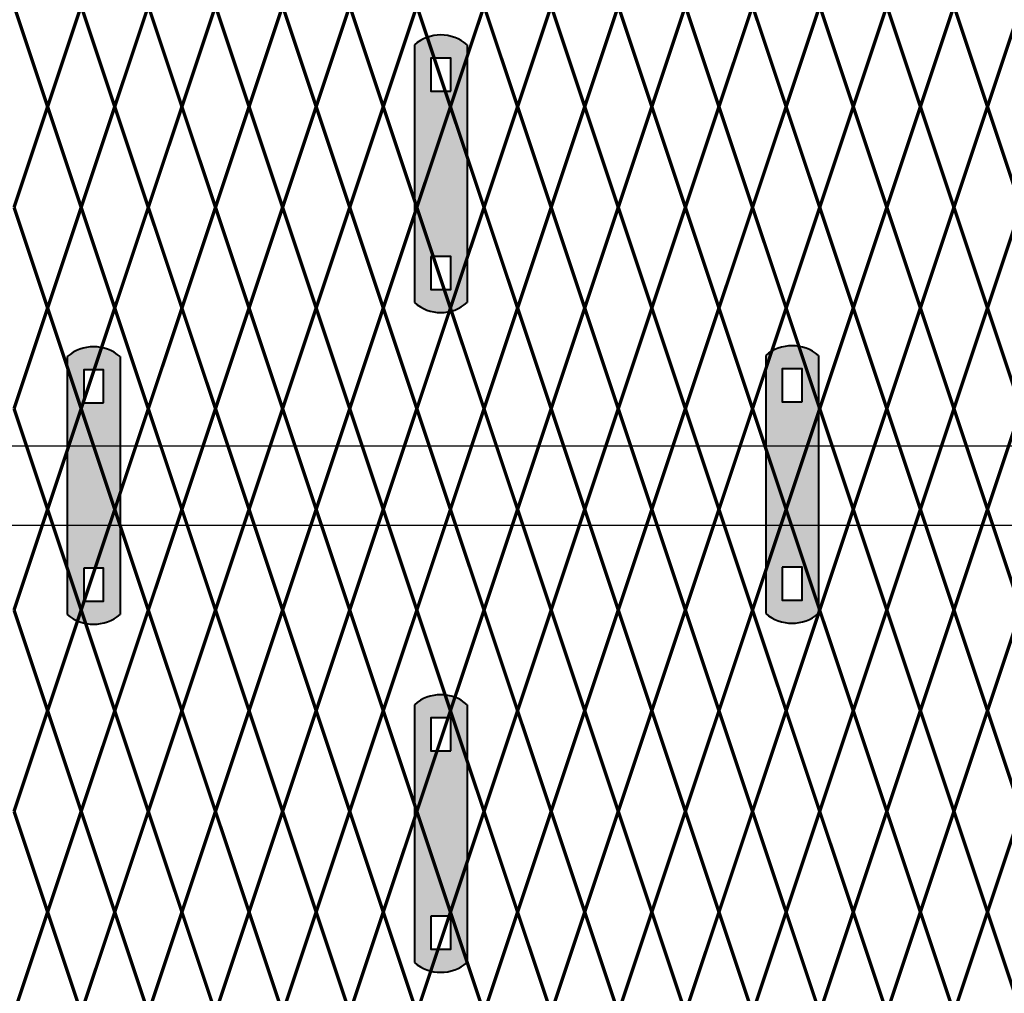
# Model space of a CAD drawing. Units: inches. Extents: x -42 to 219, y 11 to 221.
# Drawn here: x 76 to 96, y 88 to 109 of the extents above; entities that cross this region are included whole.
import ezdxf

# ---------------------------------------------------------------- set-up
doc = ezdxf.new("R2010")
doc.units = ezdxf.units.IN
doc.header["$MEASUREMENT"] = 0
doc.layers.add('BORDER', color=7, linetype='Continuous', lineweight=40)
for name, color, linetype in [('Fence screen', 7, 'Continuous'), ('hardware', 7, 'Continuous'), ('post and C', 7, 'Continuous')]:
    doc.layers.add(name, color=color, linetype=linetype)

# ---------------------------------------------------------------- blocks, each defined once
blk = doc.blocks.new('9.9 hor with ends')
at = {"layer": 'post and C'}
for p, q in [((-139.9894413886734, 167.4876263894247), (-32.56840893303681, 167.4876263894247)), ((-139.9894413886734, 165.8276263894247), (-32.56840893303681, 165.8276263894247))]:
    blk.add_line(p, q, dxfattribs=at)
blk = doc.blocks.new('hor line c clamp')
at = {"layer": 'post and C'}
h = blk.add_hatch(color=256, dxfattribs=at)
h.dxf.hatch_style = 1
h.set_gradient(color1=(0, 0, 255), color2=(0, 0, 255), tint=1)
h.paths.add_polyline_path([(-14.34053190420077, 110.5752287171858), (-14.34053190420077, 111.2644467998322), (-14.75406275378864, 111.2644467998322), (-14.75406275378864, 110.5752287171858)], flags=16)
h.paths.add_polyline_path([(-14.75406275378864, 107.1291383039532), (-14.75406275378864, 106.4399202213067), (-14.34053190420077, 106.4399202213067), (-14.34053190420077, 107.1291383039532)], flags=16)
edge = h.paths.add_edge_path()
edge.add_line((-13.99592286287741, 111.5401340328906), (-13.99592286287753, 106.1642329882484))
edge.add_arc((-14.5472973289947, 106.7960162306742), 0.8385486672198291, 228.887909560826, 311.112090439174, ccw=False)
edge.add_line((-15.09867179511187, 106.1642329882483), (-15.09867179511187, 111.5401340328907))
edge.add_arc((-14.5472973289947, 110.9083507904648), 0.8385486672198291, 48.88790956082602, 131.112090439174, ccw=False)
at = {"layer": 'BORDER'}
blk.add_line((-13.99592286287741, 111.5401340328906), (-13.99592286287753, 106.1642329882484), dxfattribs=at)
blk.add_lwpolyline([(-15.09867179511187, 111.5401340328907), (-15.09867179511187, 106.1642329882483)], dxfattribs=at)
for points in [[(-14.34053190420077, 110.5752287171858), (-14.34053190420077, 111.2644467998322), (-14.75406275378864, 111.2644467998322), (-14.75406275378864, 110.5752287171858)], [(-14.75406275378864, 107.1291383039532), (-14.75406275378864, 106.4399202213067), (-14.34053190420077, 106.4399202213067), (-14.34053190420077, 107.1291383039532)]]:
    blk.add_lwpolyline(points, close=True, dxfattribs=at)
for centre, start, end in [((-14.5472973289947, 110.9083507904648), 48.88790956082602, 131.112090439174), ((-14.5472973289947, 106.7960162306742), 228.887909560826, 311.112090439174)]:
    blk.add_arc(centre, 0.8385486672198291, start, end, dxfattribs=at)

msp = doc.modelspace()

# ---------------------------------------------------------------- linework, layer by layer
at = {"layer": 'Fence screen', "color": 7, "linetype": 'Continuous', "const_width": 0.07}
for points, elevation in [([(75.42130652944103, 108.8409260674987), (76.12130652944107, 106.7409260674987)], -57.39999999999787), ([(76.821306529441, 108.8409260674987), (76.12130652944107, 106.7409260674987)], -48.99999999999795), ([(76.821306529441, 108.8409260674987), (77.52130652944105, 106.7409260674987)], -53.19999999999791), ([(78.2213065294411, 108.8409260674987), (77.52130652944105, 106.7409260674987)], -54.59999999999793), ([(78.2213065294411, 108.8409260674987), (78.92130652944103, 106.7409260674987)], -53.89999999999793), ([(79.62130652944096, 108.8409260674987), (78.92130652944103, 106.7409260674987)], -51.79999999999795), ([(79.62130652944096, 108.8409260674987), (80.321306529441, 106.7409260674987)], -55.29999999999795), ([(81.02130652944105, 108.8409260674987), (80.321306529441, 106.7409260674987)], -51.79999999999795), ([(81.02130652944105, 108.8409260674987), (81.7213065294411, 106.7409260674987)], -53.19999999999791), ([(82.42130652944103, 108.8409260674987), (81.7213065294411, 106.7409260674987)], -48.99999999999795), ([(82.42130652944103, 108.8409260674987), (81.7213065294411, 106.7409260674987)], -48.99999999999795), ([(86.62130652944096, 108.8409260674987), (87.321306529441, 106.7409260674987)], -46.19999999999797), ([(88.02130652944105, 108.8409260674987), (87.321306529441, 106.7409260674987)], -43.39999999999797), ([(88.02130652944105, 108.8409260674987), (88.72130652944098, 106.7409260674987)], -43.39999999999797), ([(89.42130652944103, 108.8409260674987), (88.72130652944098, 106.7409260674987)], -56.69999999999791), ([(89.42130652944103, 108.8409260674987), (90.12130652944096, 106.7409260674987)], -41.99999999999795), ([(90.82130652944089, 108.8409260674987), (90.12130652944096, 106.7409260674987)], -40.59999999999799), ([(90.82130652944089, 108.8409260674987), (91.52130652944105, 106.7409260674987)], -40.59999999999799), ([(92.22130652944098, 108.8409260674987), (91.52130652944105, 106.7409260674987)], -40.59999999999799), ([(92.22130652944098, 108.8409260674987), (92.92130652944103, 106.7409260674987)], -39.19999999999726), ([(93.62130652944096, 108.8409260674987), (92.92130652944103, 106.7409260674987)], -37.79999999999799), ([(93.62130652944096, 108.8409260674987), (94.32130652944089, 106.7409260674987)], -37.79999999999799), ([(95.02130652944105, 108.8409260674987), (94.32130652944089, 106.7409260674987)], -27.99999999999801), ([(95.02130652944105, 108.8409260674987), (95.72130652944098, 106.7409260674987)], -36.39999999999797), ([(96.42130652944091, 108.8409260674987), (95.72130652944098, 106.7409260674987)], -39.19999999999726), ([(75.42130652944103, 104.6409260674988), (76.12130652944107, 106.7409260674988)], -55.29999999999787), ([(76.821306529441, 104.6409260674988), (76.12130652944107, 106.7409260674988)], -48.29999999999794), ([(76.821306529441, 104.6409260674988), (77.52130652944105, 106.7409260674988)], -56.69999999999791), ([(78.2213065294411, 104.6409260674988), (77.52130652944105, 106.7409260674988)], -59.4999999999979), ([(78.2213065294411, 104.6409260674988), (78.92130652944103, 106.7409260674988)], -49.69999999999796), ([(79.62130652944096, 104.6409260674988), (78.92130652944103, 106.7409260674988)], -51.09999999999793), ([(79.62130652944096, 104.6409260674988), (80.321306529441, 106.7409260674988)], -43.39999999999797), ([(81.02130652944105, 104.6409260674988), (80.321306529441, 106.7409260674988)], -51.09999999999793), ([(81.02130652944105, 104.6409260674988), (81.7213065294411, 106.7409260674988)], -49.69999999999796), ([(82.42130652944103, 104.6409260674988), (81.7213065294411, 106.7409260674988)], -52.49999999999795), ([(82.42130652944103, 104.6409260674988), (81.7213065294411, 106.7409260674988)], -52.49999999999795), ([(86.62130652944096, 104.6409260674988), (87.321306529441, 106.7409260674988)], -46.89999999999797), ([(88.02130652944105, 104.6409260674988), (87.321306529441, 106.7409260674988)], -55.29999999999787), ([(88.02130652944105, 104.6409260674988), (88.72130652944098, 106.7409260674988)], -45.49999999999795), ([(89.42130652944103, 104.6409260674988), (88.72130652944098, 106.7409260674988)], -44.09999999999798), ([(89.42130652944103, 104.6409260674988), (90.12130652944096, 106.7409260674988)], -61.98062499999812), ([(90.82130652944089, 104.6409260674988), (90.12130652944096, 106.7409260674988)], -42.69999999999796), ([(90.82130652944089, 104.6409260674988), (91.52130652944105, 106.7409260674988)], -42.69999999999796), ([(92.22130652944098, 104.6409260674988), (91.52130652944105, 106.7409260674988)], -44.79999999999799), ([(92.22130652944098, 104.6409260674988), (92.92130652944103, 106.7409260674988)], -39.89999999999797), ([(93.62130652944096, 104.6409260674988), (92.92130652944103, 106.7409260674988)], -38.499999999998), ([(93.62130652944096, 104.6409260674988), (94.32130652944089, 106.7409260674988)], -37.09999999999798), ([(95.02130652944105, 104.6409260674988), (94.32130652944089, 106.7409260674988)], -39.89999999999797), ([(95.02130652944105, 104.6409260674988), (95.72130652944098, 106.7409260674988)], -30.09999999999803), ([(96.42130652944091, 104.6409260674988), (95.72130652944098, 106.7409260674988)], -37.09999999999798), ([(75.42130652944103, 104.6409260674988), (76.12130652944107, 102.5409260674988)], -58.09999999999788), ([(76.821306529441, 104.6409260674988), (76.12130652944107, 102.5409260674988)], -49.69999999999796), ([(76.821306529441, 104.6409260674988), (77.52130652944105, 102.5409260674988)], -53.89999999999792), ([(78.2213065294411, 104.6409260674988), (77.52130652944105, 102.5409260674988)], -55.29999999999787), ([(78.2213065294411, 104.6409260674988), (78.92130652944103, 102.5409260674988)], -54.59999999999793), ([(79.62130652944096, 104.6409260674988), (78.92130652944103, 102.5409260674988)], -52.49999999999795), ([(79.62130652944096, 104.6409260674988), (80.321306529441, 102.5409260674988)], -55.99999999999795), ([(81.02130652944105, 104.6409260674988), (80.321306529441, 102.5409260674988)], -52.49999999999795), ([(81.02130652944105, 104.6409260674988), (81.7213065294411, 102.5409260674988)], -53.89999999999792), ([(82.42130652944103, 104.6409260674988), (81.7213065294411, 102.5409260674988)], -49.69999999999796), ([(82.42130652944103, 104.6409260674988), (81.7213065294411, 102.5409260674988)], -49.69999999999796), ([(86.62130652944096, 104.6409260674988), (87.321306529441, 102.5409260674988)], -46.89999999999797), ([(88.02130652944105, 104.6409260674988), (87.321306529441, 102.5409260674988)], -44.09999999999798), ([(88.02130652944105, 104.6409260674988), (88.72130652944098, 102.5409260674988)], -44.09999999999798), ([(89.42130652944103, 104.6409260674988), (88.72130652944098, 102.5409260674988)], -57.39999999999787), ([(89.42130652944103, 104.6409260674988), (90.12130652944096, 102.5409260674988)], -42.69999999999796), ([(90.82130652944089, 104.6409260674988), (90.12130652944096, 102.5409260674988)], -41.29999999999799), ([(90.82130652944089, 104.6409260674988), (91.52130652944105, 102.5409260674988)], -41.29999999999799), ([(92.22130652944098, 104.6409260674988), (91.52130652944105, 102.5409260674988)], -41.29999999999799), ([(92.22130652944098, 104.6409260674988), (92.92130652944103, 102.5409260674988)], -39.89999999999797), ([(93.62130652944096, 104.6409260674988), (92.92130652944103, 102.5409260674988)], -38.499999999998), ([(93.62130652944096, 104.6409260674988), (94.32130652944089, 102.5409260674988)], -38.499999999998), ([(95.02130652944105, 104.6409260674988), (94.32130652944089, 102.5409260674988)], -28.69999999999801), ([(95.02130652944105, 104.6409260674988), (95.72130652944098, 102.5409260674988)], -37.09999999999798), ([(96.42130652944091, 104.6409260674988), (95.72130652944098, 102.5409260674988)], -39.89999999999797), ([(76.12130652944103, 102.5409260674985), (75.4213065294411, 100.4409260674985)], -60.89999999999792), ([(76.12130652944103, 102.5409260674985), (76.82130652944107, 100.4409260674985)], -60.89999999999792), ([(77.521306529441, 102.5409260674985), (76.82130652944107, 100.4409260674985)], -52.49999999999795), ([(77.521306529441, 102.5409260674985), (78.22130652944105, 100.4409260674985)], -56.69999999999791), ([(78.9213065294411, 102.5409260674985), (78.22130652944105, 100.4409260674985)], -58.09999999999793), ([(78.9213065294411, 102.5409260674985), (79.62130652944103, 100.4409260674985)], -57.39999999999787), ([(80.32130652944096, 102.5409260674985), (79.62130652944103, 100.4409260674985)], -55.29999999999794), ([(80.32130652944096, 102.5409260674985), (81.021306529441, 100.4409260674985)], -58.79999999999794), ([(81.72130652944105, 102.5409260674985), (81.021306529441, 100.4409260674985)], -55.29999999999794), ([(81.72130652944105, 102.5409260674985), (82.4213065294411, 100.4409260674985)], -56.69999999999791), ([(87.32130652944096, 102.5409260674985), (88.021306529441, 100.4409260674985)], -49.69999999999796), ([(88.72130652944105, 102.5409260674985), (88.021306529441, 100.4409260674985)], -46.89999999999797), ([(88.72130652944105, 102.5409260674985), (89.42130652944098, 100.4409260674985)], -46.89999999999797), ([(90.12130652944103, 102.5409260674985), (89.42130652944098, 100.4409260674985)], -60.19999999999791), ([(90.12130652944103, 102.5409260674985), (90.82130652944096, 100.4409260674985)], -45.49999999999795), ([(91.52130652944089, 102.5409260674985), (90.82130652944096, 100.4409260674985)], -44.09999999999798), ([(91.52130652944089, 102.5409260674985), (92.22130652944105, 100.4409260674985)], -44.09999999999798), ([(92.92130652944098, 102.5409260674985), (92.22130652944105, 100.4409260674985)], -44.09999999999798), ([(92.92130652944098, 102.5409260674985), (93.62130652944103, 100.4409260674985)], -42.69999999999796), ([(94.32130652944096, 102.5409260674985), (93.62130652944103, 100.4409260674985)], -41.29999999999799), ([(94.32130652944096, 102.5409260674985), (95.02130652944089, 100.4409260674985)], -41.29999999999799), ([(95.72130652944105, 102.5409260674985), (95.02130652944089, 100.4409260674985)], -31.499999999998), ([(95.72130652944105, 102.5409260674985), (96.42130652944098, 100.4409260674985)], -39.89999999999797), ([(75.42130652944098, 100.4409260674985), (76.12130652944103, 98.3409260674986)], -58.09999999999794), ([(76.82130652944096, 100.4409260674985), (76.12130652944103, 98.3409260674986)], -55.29999999999794), ([(76.82130652944096, 100.4409260674985), (77.521306529441, 98.3409260674986)], -60.19999999999797), ([(78.22130652944105, 100.4409260674985), (77.521306529441, 98.3409260674986)], -55.99999999999796), ([(78.22130652944105, 100.4409260674985), (78.92130652944098, 98.3409260674986)], -55.99999999999796), ([(79.62130652944091, 100.4409260674985), (78.92130652944098, 98.3409260674986)], -53.89999999999798), ([(79.62130652944091, 100.4409260674985), (80.32130652944096, 98.3409260674986)], -58.09999999999794), ([(81.021306529441, 100.4409260674985), (80.32130652944096, 98.3409260674986)], -52.49999999999796), ([(81.021306529441, 100.4409260674985), (81.72130652944105, 98.3409260674986)], -53.89999999999798), ([(82.42130652944098, 100.4409260674985), (81.72130652944105, 98.3409260674986)], -53.89999999999798), ([(82.42130652944098, 100.4409260674985), (81.72130652944105, 98.3409260674986)], -53.89999999999798), ([(86.62130652944091, 100.4409260674985), (87.32130652944096, 98.3409260674986)], -46.89999999999798), ([(88.021306529441, 100.4409260674985), (87.32130652944096, 98.3409260674986)], -49.69999999999796), ([(88.021306529441, 100.4409260674985), (88.72130652944094, 98.3409260674986)], -46.89999999999798), ([(89.42130652944098, 100.4409260674985), (88.72130652944094, 98.3409260674986)], -52.49999999999796), ([(89.42130652944098, 100.4409260674985), (90.12130652944091, 98.3409260674986)], -42.69999999999802), ([(90.82130652944085, 100.4409260674985), (90.12130652944091, 98.3409260674986)], -44.09999999999798), ([(90.82130652944085, 100.4409260674985), (91.521306529441, 98.3409260674986)], -44.09999999999798), ([(92.22130652944094, 100.4409260674985), (91.521306529441, 98.3409260674986)], -42.69999999999802), ([(92.22130652944094, 100.4409260674985), (92.92130652944098, 98.3409260674986)], -55.99999999999799), ([(93.62130652944091, 100.4409260674985), (92.92130652944098, 98.3409260674986)], -39.89999999999802), ([(93.62130652944091, 100.4409260674985), (94.32130652944085, 98.3409260674986)], -37.79999999999804), ([(95.021306529441, 100.4409260674985), (94.32130652944085, 98.3409260674986)], -39.89999999999802), ([(95.021306529441, 100.4409260674985), (95.72130652944094, 98.3409260674986)], -35.69999999999802), ([(96.42130652944087, 100.4409260674985), (95.72130652944094, 98.3409260674986)], -38.499999999998), ([(76.12130652944103, 98.3409260674986), (75.42130652944098, 96.24092606749858)], -60.19999999999797), ([(76.12130652944103, 98.3409260674986), (76.82130652944096, 96.24092606749858)], -45.499999999998), ([(77.521306529441, 98.3409260674986), (76.82130652944096, 96.24092606749858)], -56.69999999999796), ([(77.521306529441, 98.3409260674986), (78.22130652944105, 96.24092606749858)], -57.39999999999787), ([(78.92130652944098, 98.3409260674986), (78.22130652944105, 96.24092606749858)], -55.29999999999794), ([(78.92130652944098, 98.3409260674986), (79.62130652944091, 96.24092606749858)], -53.19999999999796), ([(80.32130652944096, 98.3409260674986), (79.62130652944091, 96.24092606749858)], -50.39999999999798), ([(80.32130652944096, 98.3409260674986), (81.021306529441, 96.24092606749858)], -58.79999999999794), ([(81.72130652944105, 98.3409260674986), (81.021306529441, 96.24092606749858)], -51.799999999998), ([(81.72130652944105, 98.3409260674986), (82.42130652944098, 96.24092606749846)], -51.799999999998), ([(81.72130652944105, 98.3409260674986), (82.42130652944098, 96.24092606749846)], -51.799999999998), ([(87.32130652944096, 98.3409260674986), (86.62130652944091, 96.24092606749846)], -44.799999999998), ([(87.32130652944096, 98.3409260674986), (88.021306529441, 96.24092606749846)], -46.19999999999802), ([(88.72130652944094, 98.3409260674986), (88.021306529441, 96.24092606749846)], -46.19999999999802), ([(88.72130652944094, 98.3409260674986), (89.42130652944098, 96.24092606749846)], -46.19999999999802), ([(90.12130652944091, 98.3409260674986), (89.42130652944098, 96.24092606749846)], -44.799999999998), ([(90.12130652944091, 98.3409260674986), (90.82130652944085, 96.24092606749858)], -44.09999999999798), ([(91.521306529441, 98.3409260674986), (90.82130652944085, 96.24092606749858)], -44.799999999998), ([(91.521306529441, 98.3409260674986), (92.22130652944094, 96.24092606749858)], -42.69999999999802), ([(92.92130652944098, 98.3409260674986), (92.22130652944094, 96.24092606749858)], -41.299999999998), ([(92.92130652944098, 98.3409260674986), (93.62130652944091, 96.24092606749858)], -28.69999999999806), ([(94.32130652944085, 98.3409260674986), (93.62130652944091, 96.24092606749858)], -39.19999999999726), ([(94.32130652944085, 98.3409260674986), (95.021306529441, 96.24092606749858)], -40.59999999999804), ([(95.72130652944094, 98.3409260674986), (95.021306529441, 96.24092606749858)], -37.79999999999804), ([(95.72130652944094, 98.3409260674986), (96.42130652944087, 96.24092606749858)], -37.79999999999804), ([(76.12130652944103, 94.14092606749855), (75.42130652944098, 96.24092606749858)], -57.39999999999787), ([(76.12130652944103, 94.14092606749855), (76.82130652944096, 96.24092606749858)], -58.79999999999794), ([(77.521306529441, 94.14092606749855), (76.82130652944096, 96.24092606749858)], -56.69999999999796), ([(77.521306529441, 94.14092606749855), (78.22130652944105, 96.24092606749858)], -43.39999999999802), ([(78.92130652944098, 94.14092606749855), (78.22130652944105, 96.24092606749858)], -57.39999999999787), ([(78.92130652944098, 94.14092606749855), (79.62130652944091, 96.24092606749858)], -54.59999999999798), ([(80.32130652944096, 94.14092606749855), (79.62130652944091, 96.24092606749858)], -48.999999999998), ([(80.32130652944096, 94.14092606749855), (81.021306529441, 96.24092606749858)], -25.19999999999806), ([(81.72130652944105, 94.14092606749855), (81.021306529441, 96.24092606749858)], -53.19999999999796), ([(81.72130652944105, 94.14092606749855), (82.42130652944098, 96.24092606749846)], -53.19999999999796), ([(81.72130652944105, 94.14092606749855), (82.42130652944098, 96.24092606749846)], -53.19999999999796), ([(87.32130652944096, 94.14092606749855), (86.62130652944091, 96.24092606749846)], -47.59999999999798), ([(87.32130652944096, 94.14092606749855), (88.021306529441, 96.24092606749846)], -47.59999999999798), ([(88.72130652944094, 94.14092606749855), (88.021306529441, 96.24092606749846)], -54.59999999999798), ([(88.72130652944094, 94.14092606749855), (89.42130652944098, 96.24092606749846)], -48.999999999998), ([(90.12130652944091, 94.14092606749855), (89.42130652944098, 96.24092606749846)], -43.39999999999802), ([(90.12130652944091, 94.14092606749844), (90.82130652944085, 96.24092606749858)], -43.39999999999802), ([(91.521306529441, 94.14092606749844), (90.82130652944085, 96.24092606749858)], -43.39999999999802), ([(91.521306529441, 94.14092606749844), (92.22130652944094, 96.24092606749858)], -41.999999999998), ([(92.92130652944098, 94.14092606749844), (92.22130652944094, 96.24092606749858)], -41.999999999998), ([(92.92130652944098, 94.14092606749844), (93.62130652944091, 96.24092606749858)], -39.19999999999726), ([(94.32130652944085, 94.14092606749844), (93.62130652944091, 96.24092606749858)], -40.59999999999804), ([(94.32130652944085, 94.14092606749844), (95.021306529441, 96.24092606749858)], -40.59999999999804), ([(95.72130652944094, 94.14092606749844), (95.021306529441, 96.24092606749858)], -39.19999999999726), ([(95.72130652944094, 94.14092606749844), (96.42130652944087, 96.24092606749858)], -40.59999999999804), ([(75.42130652944098, 92.04092606749842), (76.12130652944103, 94.14092606749855)], -59.4999999999979), ([(76.82130652944096, 92.04092606749842), (76.12130652944103, 94.14092606749855)], -58.09999999999794), ([(76.82130652944096, 92.04092606749842), (77.521306529441, 94.14092606749855)], -55.29999999999794), ([(78.22130652944105, 92.04092606749842), (77.521306529441, 94.14092606749855)], -56.69999999999796), ([(78.22130652944105, 92.04092606749842), (78.92130652944098, 94.14092606749855)], -24.49999999999806), ([(79.62130652944091, 92.04092606749842), (78.92130652944098, 94.14092606749855)], -55.29999999999794), ([(79.62130652944091, 92.04092606749842), (80.32130652944096, 94.14092606749855)], -52.49999999999796), ([(81.021306529441, 92.04092606749842), (80.32130652944096, 94.14092606749855)], -51.09999999999798), ([(81.021306529441, 92.04092606749842), (81.72130652944105, 94.14092606749855)], -53.89999999999798), ([(82.42130652944098, 92.04092606749842), (81.72130652944105, 94.14092606749855)], -53.89999999999798), ([(82.42130652944098, 92.04092606749842), (81.72130652944105, 94.14092606749855)], -53.89999999999798), ([(86.62130652944091, 92.04092606749842), (87.32130652944096, 94.14092606749855)], -49.69999999999796), ([(88.021306529441, 92.04092606749842), (87.32130652944096, 94.14092606749855)], -45.499999999998), ([(88.021306529441, 92.04092606749842), (88.72130652944094, 94.14092606749855)], -45.499999999998), ([(89.42130652944098, 92.04092606749842), (88.72130652944094, 94.14092606749855)], -52.49999999999796), ([(89.42130652944098, 92.04092606749842), (90.12130652944091, 94.14092606749855)], -42.69999999999802), ([(90.82130652944085, 92.04092606749842), (90.12130652944091, 94.14092606749844)], -44.09999999999798), ([(90.82130652944085, 92.04092606749842), (91.521306529441, 94.14092606749844)], -44.09999999999798), ([(92.22130652944094, 92.04092606749842), (91.521306529441, 94.14092606749844)], -42.69999999999802), ([(92.22130652944094, 92.04092606749842), (92.92130652944098, 94.14092606749844)], -41.299999999998), ([(93.62130652944091, 92.04092606749842), (92.92130652944098, 94.14092606749844)], -39.89999999999802), ([(93.62130652944091, 92.04092606749842), (94.32130652944085, 94.14092606749844)], -39.89999999999802), ([(95.021306529441, 92.04092606749842), (94.32130652944085, 94.14092606749844)], -41.299999999998), ([(95.021306529441, 92.04092606749842), (95.72130652944094, 94.14092606749844)], -38.499999999998), ([(96.42130652944087, 92.04092606749842), (95.72130652944094, 94.14092606749844)], -38.499999999998), ([(75.42130652944098, 92.04092606749842), (76.12130652944103, 89.9409260674984)], -58.09999999999794), ([(76.82130652944096, 92.04092606749842), (76.12130652944103, 89.9409260674984)], -58.09999999999794), ([(76.82130652944096, 92.04092606749842), (77.521306529441, 89.9409260674984)], -56.69999999999796), ([(78.22130652944105, 92.04092606749842), (77.521306529441, 89.9409260674984)], -44.09999999999798), ([(78.22130652944105, 92.04092606749842), (78.92130652944098, 89.9409260674984)], -55.29999999999794), ([(79.62130652944091, 92.04092606749842), (78.92130652944098, 89.9409260674984)], -52.49999999999796), ([(79.62130652944091, 92.04092606749842), (80.32130652944096, 89.9409260674984)], -52.49999999999796), ([(81.021306529441, 92.04092606749842), (80.32130652944096, 89.9409260674984)], -53.89999999999798), ([(81.021306529441, 92.04092606749842), (81.72130652944105, 89.9409260674984)], -53.89999999999798), ([(82.42130652944098, 92.04092606749842), (81.72130652944105, 89.9409260674984)], -51.09999999999798), ([(82.42130652944098, 92.04092606749842), (81.72130652944105, 89.9409260674984)], -51.09999999999798), ([(86.62130652944091, 92.04092606749842), (87.32130652944096, 89.9409260674984)], -46.89999999999798), ([(88.021306529441, 92.04092606749842), (87.32130652944096, 89.9409260674984)], -28.69999999999806), ([(88.021306529441, 92.04092606749842), (88.72130652944094, 89.9409260674984)], -45.499999999998), ([(89.42130652944098, 92.04092606749842), (88.72130652944094, 89.9409260674984)], -51.09999999999798), ([(89.42130652944098, 92.04092606749842), (90.12130652944091, 89.9409260674984)], -44.09999999999798), ([(90.82130652944085, 92.04092606749842), (90.12130652944091, 89.9409260674984)], -42.69999999999802), ([(90.82130652944085, 92.04092606749842), (91.521306529441, 89.9409260674984)], 47.96283566668244), ([(92.22130652944094, 92.04092606749842), (91.521306529441, 89.9409260674984)], -48.299999999998), ([(92.22130652944094, 92.04092606749842), (92.92130652944098, 89.9409260674984)], -39.89999999999792), ([(93.62130652944091, 92.04092606749842), (92.92130652944098, 89.9409260674984)], -37.09999999999804), ([(93.62130652944091, 92.04092606749842), (94.32130652944085, 89.9409260674984)], -38.499999999998), ([(95.021306529441, 92.04092606749842), (94.32130652944085, 89.9409260674984)], -39.89999999999802), ([(95.021306529441, 92.04092606749842), (95.72130652944094, 89.9409260674984)], -39.89999999999802), ([(96.42130652944087, 92.04092606749842), (95.72130652944094, 89.9409260674984)], -41.299999999998), ([(76.12130652944103, 89.9409260674984), (75.42130652944098, 87.84092606749849)], -57.39999999999787), ([(76.12130652944103, 89.9409260674984), (76.82130652944096, 87.84092606749849)], -58.79999999999794), ([(77.521306529441, 89.9409260674984), (76.82130652944096, 87.84092606749849)], -55.99999999999796), ([(77.521306529441, 89.9409260674984), (78.22130652944105, 87.84092606749849)], -47.59999999999798), ([(78.92130652944098, 89.9409260674984), (78.22130652944105, 87.84092606749849)], -57.39999999999787), ([(78.92130652944098, 89.9409260674984), (79.62130652944091, 87.84092606749849)], -48.999999999998), ([(80.32130652944096, 89.9409260674984), (79.62130652944091, 87.84092606749849)], -54.59999999999798), ([(80.32130652944096, 89.9409260674984), (81.021306529441, 87.84092606749849)], -54.59999999999798), ([(81.72130652944105, 89.9409260674984), (81.021306529441, 87.84092606749849)], -53.19999999999796), ([(81.72130652944105, 89.9409260674984), (82.42130652944098, 87.84092606749849)], -51.799999999998), ([(81.72130652944105, 89.9409260674984), (82.42130652944098, 87.84092606749849)], -51.799999999998), ([(87.32130652944096, 89.9409260674984), (86.62130652944091, 87.84092606749849)], -48.999999999998), ([(87.32130652944096, 89.9409260674984), (88.021306529441, 87.84092606749849)], -46.19999999999802), ([(88.72130652944094, 89.9409260674984), (88.021306529441, 87.84092606749849)], -44.799999999998), ([(88.72130652944094, 89.9409260674984), (89.42130652944098, 87.84092606749849)], -58.79999999999794), ([(90.12130652944091, 89.9409260674984), (89.42130652944098, 87.84092606749849)], -43.39999999999802), ([(90.12130652944091, 89.9409260674984), (90.82130652944085, 87.84092606749849)], -44.09999999999798), ([(91.521306529441, 89.9409260674984), (90.82130652944085, 87.84092606749849)], -44.799999999998), ([(91.521306529441, 89.9409260674984), (92.22130652944094, 87.84092606749849)], -42.69999999999802), ([(92.92130652944098, 89.9409260674984), (92.22130652944094, 87.84092606749849)], -41.299999999998), ([(92.92130652944098, 89.9409260674984), (93.62130652944091, 87.84092606749849)], -37.79999999999804), ([(94.32130652944085, 89.9409260674984), (93.62130652944091, 87.84092606749849)], -40.59999999999804), ([(94.32130652944085, 89.9409260674984), (95.021306529441, 87.84092606749849)], -38.499999999998), ([(95.72130652944094, 89.9409260674984), (95.021306529441, 87.84092606749849)], -39.19999999999726), ([(95.72130652944094, 89.9409260674984), (96.42130652944087, 87.84092606749849)], -40.59999999999804)]:
    msp.add_lwpolyline(points, dxfattribs=dict(at, elevation=elevation))
at = {"layer": 'Fence screen', "color": 4, "linetype": 'Continuous', "lineweight": 211, "const_width": 0.07}
for points, elevation in [([(82.42130652944103, 108.8409260674987), (83.12130652944096, 106.7409260674987)], -50.39999999999793), ([(82.42130652944103, 108.8409260674987), (83.12130652944096, 106.7409260674987)], -50.39999999999793), ([(83.821306529441, 108.8409260674987), (83.12130652944096, 106.7409260674987)], -47.59999999999793), ([(83.821306529441, 108.8409260674987), (83.12130652944096, 106.7409260674987)], -47.59999999999793), ([(83.821306529441, 108.8409260674987), (84.52130652944105, 106.7409260674987)], -50.39999999999793), ([(83.821306529441, 108.8409260674987), (84.52130652944105, 106.7409260674987)], -50.39999999999793), ([(85.22130652944098, 108.8409260674987), (84.52130652944105, 106.7409260674987)], -46.19999999999797), ([(85.22130652944098, 108.8409260674987), (84.52130652944105, 106.7409260674987)], -46.19999999999797), ([(85.22130652944098, 108.8409260674987), (85.92130652944103, 106.7409260674987)], -47.59999999999793), ([(85.22130652944098, 108.8409260674987), (85.92130652944103, 106.7409260674987)], -47.59999999999793), ([(86.62130652944096, 108.8409260674987), (85.92130652944103, 106.7409260674987)], -44.79999999999795), ([(86.62130652944096, 108.8409260674987), (85.92130652944103, 106.7409260674987)], -44.79999999999795), ([(82.42130652944103, 104.6409260674988), (83.12130652944096, 106.7409260674988)], -45.49999999999795), ([(82.42130652944103, 104.6409260674988), (83.12130652944096, 106.7409260674988)], -45.49999999999795), ([(83.821306529441, 104.6409260674988), (83.12130652944096, 106.7409260674988)], -52.49999999999795), ([(83.821306529441, 104.6409260674988), (83.12130652944096, 106.7409260674988)], -52.49999999999795), ([(83.821306529441, 104.6409260674988), (84.52130652944105, 106.7409260674988)], -53.89999999999792), ([(83.821306529441, 104.6409260674988), (84.52130652944105, 106.7409260674988)], -53.89999999999792), ([(85.22130652944098, 104.6409260674988), (84.52130652944105, 106.7409260674988)], -44.09999999999798), ([(85.22130652944098, 104.6409260674988), (84.52130652944105, 106.7409260674988)], -44.09999999999798), ([(85.22130652944098, 104.6409260674988), (85.92130652944103, 106.7409260674988)], -48.29999999999794), ([(85.22130652944098, 104.6409260674988), (85.92130652944103, 106.7409260674988)], -48.29999999999794), ([(86.62130652944096, 104.6409260674988), (85.92130652944103, 106.7409260674988)], -46.89999999999797), ([(86.62130652944096, 104.6409260674988), (85.92130652944103, 106.7409260674988)], -46.89999999999797), ([(82.42130652944103, 104.6409260674988), (83.12130652944096, 102.5409260674988)], -51.09999999999793), ([(82.42130652944103, 104.6409260674988), (83.12130652944096, 102.5409260674988)], -51.09999999999793), ([(83.821306529441, 104.6409260674988), (83.12130652944096, 102.5409260674988)], -48.29999999999794), ([(83.821306529441, 104.6409260674988), (83.12130652944096, 102.5409260674988)], -48.29999999999794), ([(83.821306529441, 104.6409260674988), (84.52130652944105, 102.5409260674988)], -51.09999999999793), ([(83.821306529441, 104.6409260674988), (84.52130652944105, 102.5409260674988)], -51.09999999999793), ([(85.22130652944098, 104.6409260674988), (84.52130652944105, 102.5409260674988)], -46.89999999999797), ([(85.22130652944098, 104.6409260674988), (84.52130652944105, 102.5409260674988)], -46.89999999999797), ([(85.22130652944098, 104.6409260674988), (85.92130652944103, 102.5409260674988)], -48.29999999999794), ([(85.22130652944098, 104.6409260674988), (85.92130652944103, 102.5409260674988)], -48.29999999999794), ([(86.62130652944096, 104.6409260674988), (85.92130652944103, 102.5409260674988)], -45.49999999999795), ([(86.62130652944096, 104.6409260674988), (85.92130652944103, 102.5409260674988)], -45.49999999999795), ([(83.12130652944103, 102.5409260674985), (83.82130652944096, 100.4409260674985)], -53.89999999999792), ([(83.12130652944103, 102.5409260674985), (83.82130652944096, 100.4409260674985)], -53.89999999999792), ([(84.521306529441, 102.5409260674985), (83.82130652944096, 100.4409260674985)], -51.09999999999793), ([(84.521306529441, 102.5409260674985), (83.82130652944096, 100.4409260674985)], -51.09999999999793), ([(84.521306529441, 102.5409260674985), (85.22130652944105, 100.4409260674985)], -53.89999999999792), ([(84.521306529441, 102.5409260674985), (85.22130652944105, 100.4409260674985)], -53.89999999999792), ([(85.92130652944098, 102.5409260674985), (85.22130652944105, 100.4409260674985)], -49.69999999999796), ([(85.92130652944098, 102.5409260674985), (85.22130652944105, 100.4409260674985)], -49.69999999999796), ([(85.92130652944098, 102.5409260674985), (86.62130652944103, 100.4409260674985)], -51.09999999999793), ([(85.92130652944098, 102.5409260674985), (86.62130652944103, 100.4409260674985)], -51.09999999999793), ([(82.42130652944098, 100.4409260674985), (83.12130652944091, 98.3409260674986)], -52.49999999999796), ([(82.42130652944098, 100.4409260674985), (83.12130652944091, 98.3409260674986)], -52.49999999999796), ([(83.82130652944096, 100.4409260674985), (83.12130652944091, 98.3409260674986)], -49.69999999999796), ([(83.82130652944096, 100.4409260674985), (83.12130652944091, 98.3409260674986)], -49.69999999999796), ([(83.82130652944096, 100.4409260674985), (84.521306529441, 98.3409260674986)], -51.09999999999798), ([(83.82130652944096, 100.4409260674985), (84.521306529441, 98.3409260674986)], -51.09999999999798), ([(85.22130652944094, 100.4409260674985), (84.521306529441, 98.3409260674986)], -49.69999999999796), ([(85.22130652944094, 100.4409260674985), (84.521306529441, 98.3409260674986)], -49.69999999999796), ([(85.22130652944094, 100.4409260674985), (85.92130652944098, 98.3409260674986)], -54.59999999999798), ([(85.22130652944094, 100.4409260674985), (85.92130652944098, 98.3409260674986)], -54.59999999999798), ([(86.62130652944091, 100.4409260674985), (85.92130652944098, 98.3409260674986)], -48.299999999998), ([(86.62130652944091, 100.4409260674985), (85.92130652944098, 98.3409260674986)], -48.299999999998), ([(83.12130652944091, 98.3409260674986), (82.42130652944098, 96.24092606749846)], -51.799999999998), ([(83.12130652944091, 98.3409260674986), (82.42130652944098, 96.24092606749846)], -51.799999999998), ([(83.12130652944091, 98.3409260674986), (83.82130652944096, 96.24092606749846)], -50.39999999999798), ([(83.12130652944091, 98.3409260674986), (83.82130652944096, 96.24092606749846)], -50.39999999999798), ([(84.521306529441, 98.3409260674986), (83.82130652944096, 96.24092606749846)], -50.39999999999798), ([(84.521306529441, 98.3409260674986), (83.82130652944096, 96.24092606749846)], -50.39999999999798), ([(84.521306529441, 98.3409260674986), (85.22130652944094, 96.24092606749846)], -47.59999999999798), ([(84.521306529441, 98.3409260674986), (85.22130652944094, 96.24092606749846)], -47.59999999999798), ([(85.92130652944098, 98.3409260674986), (85.22130652944094, 96.24092606749846)], -46.19999999999802), ([(85.92130652944098, 98.3409260674986), (85.22130652944094, 96.24092606749846)], -46.19999999999802), ([(85.92130652944098, 98.3409260674986), (86.62130652944091, 96.24092606749846)], -47.59999999999798), ([(85.92130652944098, 98.3409260674986), (86.62130652944091, 96.24092606749846)], -47.59999999999798), ([(83.12130652944091, 94.14092606749855), (82.42130652944098, 96.24092606749846)], -53.19999999999796), ([(83.12130652944091, 94.14092606749855), (82.42130652944098, 96.24092606749846)], -53.19999999999796), ([(83.12130652944091, 94.14092606749855), (83.82130652944096, 96.24092606749846)], -48.999999999998), ([(83.12130652944091, 94.14092606749855), (83.82130652944096, 96.24092606749846)], -48.999999999998), ([(84.521306529441, 94.14092606749855), (83.82130652944096, 96.24092606749846)], -50.39999999999798), ([(84.521306529441, 94.14092606749855), (83.82130652944096, 96.24092606749846)], -50.39999999999798), ([(84.521306529441, 94.14092606749855), (85.22130652944094, 96.24092606749846)], -54.59999999999798), ([(84.521306529441, 94.14092606749855), (85.22130652944094, 96.24092606749846)], -54.59999999999798), ([(85.92130652944098, 94.14092606749855), (85.22130652944094, 96.24092606749846)], -46.19999999999802), ([(85.92130652944098, 94.14092606749855), (85.22130652944094, 96.24092606749846)], -46.19999999999802), ([(85.92130652944098, 94.14092606749855), (86.62130652944091, 96.24092606749846)], -48.999999999998), ([(85.92130652944098, 94.14092606749855), (86.62130652944091, 96.24092606749846)], -48.999999999998), ([(82.42130652944098, 92.04092606749842), (83.12130652944091, 94.14092606749855)], -51.09999999999798), ([(82.42130652944098, 92.04092606749842), (83.12130652944091, 94.14092606749855)], -51.09999999999798), ([(83.82130652944096, 92.04092606749842), (83.12130652944091, 94.14092606749855)], -46.89999999999798), ([(83.82130652944096, 92.04092606749842), (83.12130652944091, 94.14092606749855)], -46.89999999999798), ([(83.82130652944096, 92.04092606749842), (84.521306529441, 94.14092606749855)], -48.299999999998), ([(83.82130652944096, 92.04092606749842), (84.521306529441, 94.14092606749855)], -48.299999999998), ([(85.22130652944094, 92.04092606749842), (84.521306529441, 94.14092606749855)], -49.69999999999796), ([(85.22130652944094, 92.04092606749842), (84.521306529441, 94.14092606749855)], -49.69999999999796), ([(85.22130652944094, 92.04092606749842), (85.92130652944098, 94.14092606749855)], -48.299999999998), ([(85.22130652944094, 92.04092606749842), (85.92130652944098, 94.14092606749855)], -48.299999999998), ([(86.62130652944091, 92.04092606749842), (85.92130652944098, 94.14092606749855)], -46.89999999999798), ([(86.62130652944091, 92.04092606749842), (85.92130652944098, 94.14092606749855)], -46.89999999999798), ([(82.42130652944098, 92.04092606749842), (83.12130652944091, 89.9409260674984)], -59.4999999999979), ([(82.42130652944098, 92.04092606749842), (83.12130652944091, 89.9409260674984)], -59.4999999999979), ([(83.82130652944096, 92.04092606749842), (83.12130652944091, 89.9409260674984)], -49.69999999999796), ([(83.82130652944096, 92.04092606749842), (83.12130652944091, 89.9409260674984)], -49.69999999999796), ([(83.82130652944096, 92.04092606749842), (84.521306529441, 89.9409260674984)], -55.29999999999794), ([(83.82130652944096, 92.04092606749842), (84.521306529441, 89.9409260674984)], -55.29999999999794), ([(85.22130652944094, 92.04092606749842), (84.521306529441, 89.9409260674984)], -46.89999999999798), ([(85.22130652944094, 92.04092606749842), (84.521306529441, 89.9409260674984)], -46.89999999999798), ([(85.22130652944094, 92.04092606749842), (85.92130652944098, 89.9409260674984)], -48.299999999998), ([(85.22130652944094, 92.04092606749842), (85.92130652944098, 89.9409260674984)], -48.299999999998), ([(86.62130652944091, 92.04092606749842), (85.92130652944098, 89.9409260674984)], -49.69999999999796), ([(86.62130652944091, 92.04092606749842), (85.92130652944098, 89.9409260674984)], -49.69999999999796), ([(83.12130652944091, 89.9409260674984), (83.82130652944096, 87.84092606749849)], -53.19999999999796), ([(83.12130652944091, 89.9409260674984), (83.82130652944096, 87.84092606749849)], -53.19999999999796), ([(84.521306529441, 89.9409260674984), (83.82130652944096, 87.84092606749849)], -50.39999999999798), ([(84.521306529441, 89.9409260674984), (83.82130652944096, 87.84092606749849)], -50.39999999999798), ([(84.521306529441, 89.9409260674984), (85.22130652944094, 87.84092606749849)], -42.69999999999802), ([(84.521306529441, 89.9409260674984), (85.22130652944094, 87.84092606749849)], -42.69999999999802), ([(85.92130652944098, 89.9409260674984), (85.22130652944094, 87.84092606749849)], -50.39999999999798), ([(85.92130652944098, 89.9409260674984), (85.22130652944094, 87.84092606749849)], -50.39999999999798), ([(85.92130652944098, 89.9409260674984), (86.62130652944091, 87.84092606749849)], -47.59999999999798), ([(85.92130652944098, 89.9409260674984), (86.62130652944091, 87.84092606749849)], -47.59999999999798)]:
    msp.add_lwpolyline(points, dxfattribs=dict(at, elevation=elevation))
at = {"layer": 'Fence screen', "color": 4, "linetype": 'Continuous', "const_width": 0.07, "elevation": -52.49999999999795}
msp.add_lwpolyline([(83.12130652944103, 102.5409260674985), (82.4213065294411, 100.4409260674985)], dxfattribs=at)
msp.add_lwpolyline([(83.12130652944103, 102.5409260674985), (82.4213065294411, 100.4409260674985)], dxfattribs=at)
at = {"layer": 'Fence screen', "color": 7, "linetype": 'Continuous', "lineweight": 211, "const_width": 0.07}
for points, elevation in [([(87.32130652944096, 102.5409260674985), (86.62130652944103, 100.4409260674985)], -48.29999999999794), ([(87.32130652944096, 102.5409260674985), (86.62130652944103, 100.4409260674985)], -48.29999999999794), ([(83.12130652944091, 89.9409260674984), (82.42130652944098, 87.84092606749849)], -50.39999999999798), ([(83.12130652944091, 89.9409260674984), (82.42130652944098, 87.84092606749849)], -50.39999999999798)]:
    msp.add_lwpolyline(points, dxfattribs=dict(at, elevation=elevation))

# ---------------------------------------------------------------- block references
at = {"layer": 'hardware'}
for p in [(98.86722939231844, -3.510382111830978, -42.69999999999808), (98.86722939231852, -17.27330692074995, -42.69999999999802)]:
    msp.add_blockref('hor line c clamp', p, dxfattribs=at)
at = {"layer": 'post and C'}
for p in [(91.62720796193909, -10.01385587407358, -43.3999999999993), (106.1939974514122, -9.992867472058407, -43.3999999999993)]:
    msp.add_blockref('hor line c clamp', p, dxfattribs=at)
at = {"layer": 'post and C', "color": 7}
msp.add_blockref('9.9 hor with ends', (171.3459938006539, -67.81929875292886, -57.39999999999787), dxfattribs=at)

doc.saveas('drawing.dxf')
